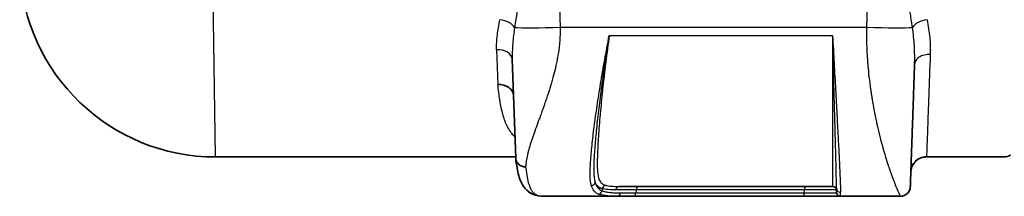
# Model space of a CAD drawing. Units: millimetres. Extents: x 43 to 6190, y 24 to 1991.
# Drawn here: x 1792 to 1920, y 510 to 533 of the extents above; entities that cross this region are included whole.
import ezdxf

# ---------------------------------------------------------------- set-up
doc = ezdxf.new("R2010")
doc.units = ezdxf.units.MM
doc.header["$LTSCALE"] = 3
doc.layers.add('Visible (ISO)', color=7, linetype='Continuous', lineweight=35)
doc.layers.add('Visible Narrow (ISO)', color=7, linetype='Continuous', lineweight=25)

msp = doc.modelspace()

# ---------------------------------------------------------------- linework, layer by layer
at = {"layer": 'Visible (ISO)'}
for p, q in [((1856.416, 515.15), (1855.969, 527.952)), ((1855.969, 527.951), (1855.969, 527.952)), ((1866.726, 520.208), (1866.726, 520.208)), ((1866.726, 520.208), (1866.726, 520.208)), ((1897.797, 519.876), (1897.797, 519.876)), ((1817.49, 515.304), (1856.411, 515.304)), ((1857.871, 515.304), (1857.872, 515.304)), ((1866.168, 515.304), (1866.169, 515.304)), ((1866.581, 515.304), (1866.581, 515.304)), ((1909.572, 515.304), (1919.752, 515.304)), ((1897.493, 511.494), (1869.766, 511.494)), ((1898.001, 511.249), (1898.001, 510.732)), ((1869.655, 510.224), (1860.097, 510.224)), ((1871.69, 510.224), (1869.655, 510.224)), ((1893.67, 510.224), (1871.69, 510.224)), ((1898.509, 510.224), (1893.67, 510.224)), ((1906.3, 510.224), (1898.509, 510.224))]:
    msp.add_line(p, q, dxfattribs=at)
for centre, radius, start, end in [((1817.49, 540.704), 25.4, 182.5, 270), ((1919.752, 516.574), 1.27, 270.00907, 309.52241), ((1897.493, 510.986), 0.508, 0, 90), ((1898.509, 510.732), 0.508, 180, 270), ((1906.3, 511.494), 1.27, 270, 358)]:
    msp.add_arc(centre, radius, start, end, dxfattribs=at)
for points, knots in [([(1908.122, 527.299), (1908.106, 526.84), (1908.091, 526.393), (1908.075, 525.957), (1908.073, 525.887), (1908.07, 525.818), (1908.068, 525.748), (1908.057, 525.44), (1908.047, 525.137), (1908.036, 524.84), (1908.035, 524.814), (1908.034, 524.781), (1908.033, 524.75), (1908.032, 524.719), (1908.031, 524.688), (1908.03, 524.657), (1908.003, 523.887), (1907.977, 523.145), (1907.952, 522.43), (1907.912, 521.268), (1907.874, 520.179), (1907.838, 519.164), (1907.832, 518.977), (1907.825, 518.792), (1907.819, 518.611), (1907.818, 518.598), (1907.818, 518.587), (1907.818, 518.574), (1907.815, 518.505), (1907.813, 518.438), (1907.81, 518.37), (1907.807, 518.262), (1907.803, 518.155), (1907.799, 518.05), (1907.776, 517.377), (1907.754, 516.748), (1907.733, 516.163), (1907.731, 516.105), (1907.729, 516.046), (1907.727, 515.989), (1907.724, 515.898), (1907.721, 515.81), (1907.718, 515.717), (1907.691, 514.946), (1907.667, 514.273), (1907.647, 513.697), (1907.645, 513.644), (1907.644, 513.592), (1907.642, 513.541), (1907.639, 513.474), (1907.637, 513.403), (1907.635, 513.336), (1907.615, 512.788), (1907.6, 512.358), (1907.589, 512.044), (1907.589, 512.029), (1907.588, 512.015), (1907.588, 512.001), (1907.587, 511.982), (1907.587, 511.963), (1907.586, 511.945), (1907.575, 511.615), (1907.569, 511.45), (1907.569, 511.45)], [0.14979148, 0.14979148, 0.14979148, 0.14979148, 0.20292951, 0.20292951, 0.20292951, 0.2114599, 0.2114599, 0.2114599, 0.24942529, 0.24942529, 0.24942529, 0.25274641, 0.25274641, 0.25274641, 0.25606754, 0.25606754, 0.25606754, 0.33896918, 0.33896918, 0.33896918, 0.47372857, 0.47372857, 0.47372857, 0.49850982, 0.49850982, 0.49850982, 0.50017038, 0.50017038, 0.50017038, 0.5084732, 0.5084732, 0.5084732, 0.5217577, 0.5217577, 0.5217577, 0.60627045, 0.60627045, 0.60627045, 0.61474926, 0.61474926, 0.61474926, 0.62803377, 0.62803377, 0.62803377, 0.73758512, 0.73758512, 0.73758512, 0.74759434, 0.74759434, 0.74759434, 0.76087885, 0.76087885, 0.76087885, 0.86882415, 0.86882415, 0.86882415, 0.87379717, 0.87379717, 0.87379717, 0.88043943, 0.88043943, 0.88043943, 1, 1, 1, 1]), ([(1854.104, 524.669), (1854.367, 524.676), (1854.63, 524.644), (1854.871, 524.577), (1854.991, 524.544), (1855.108, 524.501), (1855.217, 524.45), (1855.327, 524.399), (1855.428, 524.34), (1855.522, 524.274), (1855.615, 524.208), (1855.701, 524.134), (1855.775, 524.055), (1855.849, 523.977), (1855.912, 523.893), (1855.965, 523.804), (1856.017, 523.715), (1856.058, 523.621), (1856.086, 523.526), (1856.115, 523.431), (1856.131, 523.334), (1856.134, 523.235)], [-0.0000432033, -0.0000432033, -0.0000432033, -0.0000432033, 0.0007453169, 0.0007453169, 0.0007453169, 0.001139577, 0.001139577, 0.001139577, 0.0015338371, 0.0015338371, 0.0015338371, 0.0019280972, 0.0019280972, 0.0019280972, 0.0023223573, 0.0023223573, 0.0023223573, 0.0027166174, 0.0027166174, 0.0027166174, 0.0031108775, 0.0031108775, 0.0031108775, 0.0031108775]), ([(1857.702, 514.001), (1857.552, 514.008), (1857.391, 514.038), (1857.079, 514.154), (1856.928, 514.241), (1856.678, 514.46), (1856.579, 514.593), (1856.45, 514.87), (1856.42, 515.015), (1856.416, 515.15)], [0.00000002, 0.00000002, 0.00000002, 0.00000002, 0.25, 0.25, 0.5, 0.5, 0.75, 0.75, 1, 1, 1, 1]), ([(1860.097, 510.224), (1859.568, 510.224), (1859.056, 510.3), (1857.851, 510.842), (1857.323, 511.524), (1856.8, 512.801), (1856.662, 513.431), (1856.501, 514.441), (1856.46, 514.74), (1856.423, 515.053)], [0, 0, 0, 0, 0.3139166, 0.3139166, 0.8086234, 0.8086234, 1.2227146, 1.2227146, 1.3857997, 1.3857997, 1.3857997, 1.3857997]), ([(1860.097, 510.224), (1859.572, 510.224), (1859.064, 510.298), (1857.858, 510.835), (1857.327, 511.517), (1856.803, 512.793), (1856.665, 513.42), (1856.502, 514.431), (1856.461, 514.735), (1856.423, 515.053)], [0, 0, 0, 0, 0.3116715, 0.3116715, 0.8071756, 0.8071756, 1.2200232, 1.2200232, 1.3857914, 1.3857914, 1.3857914, 1.3857914]), ([(1909.572, 515.304), (1909.547, 515.304), (1909.516, 515.303), (1909.44, 515.299), (1909.399, 515.295), (1909.274, 515.278), (1909.179, 515.26), (1908.979, 515.202), (1908.874, 515.163), (1908.64, 515.05), (1908.51, 514.969), (1908.241, 514.754), (1908.105, 514.609), (1907.872, 514.273), (1907.777, 514.075), (1907.669, 513.707), (1907.642, 513.538), (1907.636, 513.37)], [0, 0, 0, 0, 0.02829174, 0.02829174, 0.05230245, 0.05230245, 0.0912489, 0.0912489, 0.12884296, 0.12884296, 0.17672099, 0.17672099, 0.2366502, 0.2366502, 0.30222642, 0.30222642, 0.3538234, 0.3538234, 0.3538234, 0.3538234])]:
    msp.add_open_spline(points, degree=3, knots=knots, dxfattribs=at)
msp.add_open_spline([(1856.416, 515.15), (1856.417, 515.118), (1856.419, 515.086), (1856.423, 515.053)], degree=3, dxfattribs=at)
at = {"layer": 'Visible Narrow (ISO)'}
for p, q in [((1817.49, 515.304), (1816.96, 551.742)), ((1861.483, 551.742), (1862.169, 532.087)), ((1901.945, 532.087), (1902.632, 551.742)), ((1862.169, 532.087), (1901.945, 532.087)), ((1868.539, 531.006), (1897.493, 531.006)), ((1897.493, 531.006), (1897.493, 511.494)), ((1856.017, 529.814), (1856.017, 529.814)), ((1853.939, 529.173), (1854.104, 524.669)), ((1861.8, 527.942), (1861.8, 527.942)), ((1859.923, 521.475), (1859.923, 521.475)), ((1856.416, 515.172), (1856.416, 515.172)), ((1866.177, 515.399), (1866.176, 515.399)), ((1866.585, 515.381), (1866.585, 515.381)), ((1866.062, 513.525), (1866.061, 513.525)), ((1867.017, 513.462), (1867.017, 513.462)), ((1905.013, 513.388), (1905.012, 513.388)), ((1866.188, 511.734), (1866.188, 511.734)), ((1867.632, 511.199), (1867.598, 510.935)), ((1872.028, 511.057), (1871.995, 510.661)), ((1893.824, 510.661), (1893.841, 511.057)), ((1893.824, 510.661), (1898.006, 510.661)), ((1897.996, 511.057), (1893.841, 511.057)), ((1898.509, 510.224), (1898.509, 510.752)), ((1905.758, 511.423), (1905.759, 511.423))]:
    msp.add_line(p, q, dxfattribs=at)
for centre, major_axis, ratio, start_param, end_param in [((1854.376, 531.958), (1.994, -0.391), 0.5271867, 0.4440142, 1.6738408), ((1909.738, 531.958), (-1.994, -0.391), 0.5271867, 4.6093445, 5.8391711), ((1862.169, 532.364), (-6.346, -0.222), 0.0435929, 0.3740328, 1.569274), ((1901.945, 532.364), (6.346, -0.222), 0.0435929, 4.7139113, 5.9091525), ((1853.939, 527.881), (2.031, 0.071), 0.6357448, 0.0000651, 1.5485993), ((1866.108, 515.676), (0.48, 4.547), 0.597739, 6.2323424, 6.2323641), ((1864.325, 515.905), (0.701, 4.518), 0.6488673, 5.6594411, 5.6594858), ((1864.341, 515.912), (0.687, 4.507), 0.6474314, 5.5110001, 5.511003), ((1909.667, 513.299), (-2.031, 0.071), 0.9993282, 4.7472721, 6.2831853), ((1465.327, 637.908), (444.339, -122.582), 0.0052884, 6.263983, 6.2844393), ((1864.921, 513.448), (0.144, 2.027), 0.6030719, 5.1438257, 5.1443369), ((1866.217, 512.099), (-0.489, -0.139), 0.9343964, 1.3110626, 2.6974516), ((1867.134, 511.005), (-0.19, -0.471), 0.9210905, 0.4120002, 1.784712), ((1868.097, 511.128), (0.14, 0.488), 0.9236841, 0.3008425, 1.6891561), ((1869.766, 510.986), (0, 0.508), 0.7261051, 0, 1.43117), ((1869.655, 510.732), (0, -0.508), 0.689637, 0, 1.43117), ((1871.69, 510.732), (0, -0.508), 0.6055986, 0.000146, 1.43117), ((1872.333, 510.986), (0, 0.508), 0.6056175, 0, 1.43117), ((1893.67, 510.732), (0, -0.508), 0.3044738, 0, 1.43117), ((1893.994, 510.986), (0, 0.508), 0.3044739, 0, 1.43117), ((1898.509, 511.249), (-0.508, 0), 0.9768929, 0, 1.5707963)]:
    msp.add_ellipse(centre, major_axis=major_axis, ratio=ratio, start_param=start_param, end_param=end_param, dxfattribs=at)
for points, knots in [([(1861.483, 551.742), (1861.417, 551.533), (1861.351, 551.322), (1861.285, 551.112), (1861.22, 550.902), (1861.154, 550.692), (1861.088, 550.482), (1860.957, 550.063), (1860.826, 549.645), (1860.696, 549.227), (1860.435, 548.391), (1860.177, 547.558), (1859.922, 546.727), (1859.919, 546.717), (1859.916, 546.706), (1859.913, 546.696), (1859.407, 545.045), (1858.915, 543.402), (1858.454, 541.764), (1858.45, 541.749), (1858.445, 541.734), (1858.441, 541.719), (1858.209, 540.893), (1857.984, 540.068), (1857.77, 539.245), (1857.561, 538.441), (1857.363, 537.643), (1857.179, 536.85), (1857.175, 536.835), (1857.172, 536.82), (1857.168, 536.804), (1856.985, 536.01), (1856.815, 535.222), (1856.664, 534.438), (1856.548, 533.839), (1856.444, 533.242), (1856.352, 532.649), (1856.322, 532.451), (1856.293, 532.252), (1856.265, 532.057)], [-0.000040128, -0.000040128, -0.000040128, -0.000040128, 0.000617405, 0.000617405, 0.000617405, 0.001274938, 0.001274938, 0.001274938, 0.002590004, 0.002590004, 0.002590004, 0.005220136, 0.005220136, 0.005220136, 0.005252817, 0.005252817, 0.005252817, 0.010480401, 0.010480401, 0.010480401, 0.010527876, 0.010527876, 0.010527876, 0.013163365, 0.013163365, 0.013163365, 0.015740666, 0.015740666, 0.015740666, 0.015790075, 0.015790075, 0.015790075, 0.018370798, 0.018370798, 0.018370798, 0.020343397, 0.020343397, 0.020343397, 0.02100093, 0.02100093, 0.02100093, 0.02100093]), ([(1907.849, 532.057), (1907.822, 532.253), (1907.793, 532.451), (1907.762, 532.649), (1907.671, 533.242), (1907.566, 533.839), (1907.45, 534.438), (1907.299, 535.222), (1907.13, 536.01), (1906.946, 536.804), (1906.942, 536.82), (1906.939, 536.835), (1906.935, 536.85), (1906.752, 537.643), (1906.554, 538.441), (1906.344, 539.245), (1906.131, 540.068), (1905.905, 540.893), (1905.673, 541.719), (1905.669, 541.734), (1905.665, 541.749), (1905.661, 541.764), (1905.199, 543.402), (1904.708, 545.045), (1904.202, 546.696), (1904.199, 546.706), (1904.195, 546.717), (1904.192, 546.727), (1903.938, 547.558), (1903.679, 548.391), (1903.419, 549.227), (1903.288, 549.645), (1903.157, 550.063), (1903.026, 550.482), (1902.895, 550.902), (1902.763, 551.323), (1902.632, 551.742)], [-0.00000006, -0.00000006, -0.00000006, -0.00000006, 0.000659209, 0.000659209, 0.000659209, 0.002637018, 0.002637018, 0.002637018, 0.005224581, 0.005224581, 0.005224581, 0.005274095, 0.005274095, 0.005274095, 0.007858242, 0.007858242, 0.007858242, 0.010500703, 0.010500703, 0.010500703, 0.010548251, 0.010548251, 0.010548251, 0.015789719, 0.015789719, 0.015789719, 0.015822406, 0.015822406, 0.015822406, 0.018459484, 0.018459484, 0.018459484, 0.019778023, 0.019778023, 0.019778023, 0.021096562, 0.021096562, 0.021096562, 0.021096562]), ([(1853.939, 529.173), (1853.916, 529.796), (1853.959, 530.428), (1854.04, 531.073), (1854.12, 531.718), (1854.238, 532.374), (1854.376, 533.044)], [0, 0, 0, 0, 0.0023980223, 0.0023980223, 0.0023980223, 0.0047981609, 0.0047981609, 0.0047981609, 0.0047981609]), ([(1909.738, 533.044), (1909.9, 532.261), (1910.014, 531.494), (1910.084, 530.746), (1910.085, 530.741), (1910.085, 530.736), (1910.086, 530.731), (1910.12, 530.355), (1910.144, 529.983), (1910.155, 529.615), (1910.161, 529.432), (1910.163, 529.249), (1910.163, 529.068), (1910.163, 528.977), (1910.162, 528.887), (1910.16, 528.796), (1910.159, 528.751), (1910.158, 528.706), (1910.157, 528.661), (1910.155, 528.625), (1910.154, 528.589), (1910.153, 528.553)], [0, 0, 0, 0, 0.0028016771, 0.0028016771, 0.0028016771, 0.0028195006, 0.0028195006, 0.0028195006, 0.0042285115, 0.0042285115, 0.0042285115, 0.0049328107, 0.0049328107, 0.0049328107, 0.0052849001, 0.0052849001, 0.0052849001, 0.0054609287, 0.0054609287, 0.0054609287, 0.0056033543, 0.0056033543, 0.0056033543, 0.0056033543]), ([(1856.265, 532.057), (1856.17, 531.36), (1856.086, 530.67), (1856.03, 529.987), (1856.029, 529.975), (1856.028, 529.962), (1856.027, 529.949), (1855.973, 529.279), (1855.946, 528.613), (1855.969, 527.952)], [-0.00000006, -0.00000006, -0.00000006, -0.00000006, 0.0023366948, 0.0023366948, 0.0023366948, 0.0023808454, 0.0023808454, 0.0023808454, 0.0046734496, 0.0046734496, 0.0046734496, 0.0046734496]), ([(1862.169, 532.087), (1862.18, 531.664), (1862.174, 531.23), (1862.139, 530.563), (1862.123, 530.338), (1862.093, 529.997), (1862.077, 529.825), (1862.055, 529.623), (1862.043, 529.522), (1862.038, 529.479), (1862.034, 529.45), (1862.032, 529.434), (1861.98, 529.006), (1861.915, 528.579), (1861.796, 527.919), (1861.753, 527.695), (1861.683, 527.357), (1861.647, 527.186), (1861.602, 526.985), (1861.577, 526.877), (1861.565, 526.827), (1861.559, 526.798), (1861.557, 526.789), (1861.465, 526.393), (1861.361, 525.984), (1861.186, 525.343), (1861.124, 525.125), (1861.026, 524.792), (1860.976, 524.623), (1860.916, 524.424), (1860.885, 524.324), (1860.869, 524.27), (1860.861, 524.245), (1860.856, 524.231), (1860.855, 524.226), (1860.759, 523.918), (1860.644, 523.56), (1860.439, 522.948), (1860.366, 522.732), (1860.248, 522.391), (1860.187, 522.216), (1860.112, 522.005), (1860.074, 521.897), (1860.055, 521.843), (1860.047, 521.82), (1860.041, 521.804), (1860.039, 521.798), (1859.834, 521.223), (1859.664, 520.758), (1859.456, 520.195), (1859.395, 520.03), (1859.315, 519.814), (1859.291, 519.748), (1859.257, 519.656), (1859.241, 519.612), (1859.223, 519.564), (1859.215, 519.541), (1859.21, 519.53), (1859.209, 519.525), (1859.207, 519.522), (1859.207, 519.522), (1859.057, 519.113), (1858.921, 518.739), (1858.738, 518.222), (1858.68, 518.057), (1858.598, 517.82), (1858.558, 517.705), (1858.514, 517.574), (1858.493, 517.51), (1858.482, 517.478), (1858.478, 517.465), (1858.475, 517.456), (1858.474, 517.452), (1858.355, 517.097), (1858.253, 516.769), (1858.119, 516.308), (1858.077, 516.16), (1858.02, 515.944), (1857.993, 515.838), (1857.964, 515.718), (1857.95, 515.659), (1857.944, 515.634), (1857.94, 515.617), (1857.938, 515.609), (1857.795, 514.997), (1857.717, 514.466), (1857.702, 514.001)], [0, 0, 0, 0, 0.0625, 0.0625, 0.09375, 0.09375, 0.109375, 0.1171875, 0.1210938, 0.1230469, 0.1230469, 0.125, 0.125, 0.1875, 0.1875, 0.21875, 0.21875, 0.234375, 0.2421875, 0.2460938, 0.2490234, 0.2490234, 0.25, 0.25, 0.3125, 0.3125, 0.34375, 0.34375, 0.359375, 0.3671875, 0.3710938, 0.3730469, 0.3745117, 0.3745117, 0.375, 0.375, 0.4375, 0.4375, 0.46875, 0.46875, 0.484375, 0.4921875, 0.4960938, 0.4980469, 0.4990234, 0.4990234, 0.5, 0.5, 0.5625, 0.5625, 0.59375, 0.59375, 0.609375, 0.609375, 0.6171875, 0.6210938, 0.6230469, 0.6240234, 0.6245117, 0.6245117, 0.625, 0.625, 0.6875, 0.6875, 0.71875, 0.71875, 0.734375, 0.7421875, 0.7460938, 0.7480469, 0.7490234, 0.7490234, 0.75, 0.75, 0.8125, 0.8125, 0.84375, 0.84375, 0.859375, 0.8671875, 0.8710938, 0.8730469, 0.8730469, 0.875, 0.875, 1, 1, 1, 1]), ([(1866.217, 511.622), (1866.165, 511.809), (1866.129, 512.014), (1866.104, 512.237), (1866.079, 512.461), (1866.065, 512.702), (1866.06, 512.959), (1866.049, 513.472), (1866.077, 514.049), (1866.122, 514.687), (1866.144, 515.007), (1866.171, 515.342), (1866.202, 515.692), (1866.234, 516.043), (1866.269, 516.411), (1866.309, 516.791), (1866.388, 517.551), (1866.483, 518.357), (1866.593, 519.209), (1866.703, 520.06), (1866.828, 520.956), (1866.969, 521.898), (1867.109, 522.84), (1867.262, 523.808), (1867.426, 524.799), (1867.59, 525.789), (1867.765, 526.803), (1867.951, 527.84), (1868.044, 528.359), (1868.14, 528.885), (1868.238, 529.413), (1868.337, 529.942), (1868.437, 530.473), (1868.539, 531.006)], [0, 0, 0, 0, 0.001634373, 0.001634373, 0.001634373, 0.003268746, 0.003268746, 0.003268746, 0.006537491, 0.006537491, 0.006537491, 0.008171864, 0.008171864, 0.008171864, 0.009806237, 0.009806237, 0.009806237, 0.013074982, 0.013074982, 0.013074982, 0.016343728, 0.016343728, 0.016343728, 0.019612473, 0.019612473, 0.019612473, 0.022881219, 0.022881219, 0.022881219, 0.024515591, 0.024515591, 0.024515591, 0.026149964, 0.026149964, 0.026149964, 0.026149964]), ([(1868.539, 531.006), (1868.366, 529.948), (1868.199, 528.895), (1867.884, 526.826), (1867.736, 525.811), (1867.461, 523.828), (1867.335, 522.869), (1867.106, 521.015), (1867.006, 520.136), (1866.831, 518.473), (1866.757, 517.688), (1866.667, 516.583), (1866.64, 516.227), (1866.594, 515.549), (1866.575, 515.227), (1866.529, 514.308), (1866.513, 513.759), (1866.544, 513.032), (1866.562, 512.806), (1866.62, 512.389), (1866.659, 512.199), (1866.714, 512.028)], [-0.000101452, -0.000101452, -0.000101452, -0.000101452, 0.00312838, 0.00312838, 0.006358212, 0.006358212, 0.009588044, 0.009588044, 0.012817876, 0.012817876, 0.016047708, 0.016047708, 0.017662623, 0.017662623, 0.019277539, 0.019277539, 0.022507371, 0.022507371, 0.024122287, 0.024122287, 0.025737203, 0.025737203, 0.025737203, 0.025737203]), ([(1868.539, 531.006), (1868.38, 529.843), (1868.23, 528.697), (1868.09, 527.567), (1868.083, 527.51), (1868.076, 527.454), (1868.069, 527.397), (1868.003, 526.857), (1867.939, 526.321), (1867.878, 525.797), (1867.872, 525.746), (1867.866, 525.695), (1867.86, 525.644), (1867.799, 525.117), (1867.741, 524.599), (1867.686, 524.09), (1867.681, 524.046), (1867.676, 524.001), (1867.672, 523.956), (1867.557, 522.889), (1867.455, 521.864), (1867.366, 520.88), (1867.363, 520.846), (1867.36, 520.813), (1867.357, 520.78), (1867.314, 520.302), (1867.275, 519.837), (1867.239, 519.39), (1867.237, 519.362), (1867.235, 519.335), (1867.232, 519.307), (1867.197, 518.859), (1867.165, 518.427), (1867.137, 518.011), (1867.136, 517.989), (1867.134, 517.966), (1867.133, 517.944), (1867.105, 517.527), (1867.081, 517.126), (1867.06, 516.742), (1867.059, 516.725), (1867.059, 516.707), (1867.058, 516.69), (1867.038, 516.305), (1867.021, 515.936), (1867.009, 515.586), (1867.008, 515.572), (1867.008, 515.559), (1867.008, 515.546), (1866.995, 515.195), (1866.987, 514.867), (1866.984, 514.561), (1866.981, 514.243), (1866.986, 513.949), (1867.001, 513.678), (1867.002, 513.672), (1867.002, 513.667), (1867.002, 513.661), (1867.018, 513.397), (1867.044, 513.156), (1867.082, 512.937), (1867.083, 512.934), (1867.083, 512.931), (1867.084, 512.928), (1867.123, 512.709), (1867.176, 512.513), (1867.252, 512.343), (1867.252, 512.342), (1867.253, 512.341), (1867.254, 512.339), (1867.33, 512.17), (1867.428, 512.026), (1867.561, 511.909), (1867.562, 511.908), (1867.564, 511.907), (1867.565, 511.907), (1867.631, 511.848), (1867.706, 511.797), (1867.791, 511.752), (1867.879, 511.706), (1867.979, 511.666), (1868.097, 511.633)], [0, 0, 0, 0, 0.003518549, 0.003518549, 0.003518549, 0.003695621, 0.003695621, 0.003695621, 0.005379741, 0.005379741, 0.005379741, 0.005543432, 0.005543432, 0.005543432, 0.007241693, 0.007241693, 0.007241693, 0.007391243, 0.007391243, 0.007391243, 0.010965321, 0.010965321, 0.010965321, 0.011086864, 0.011086864, 0.011086864, 0.012826969, 0.012826969, 0.012826969, 0.012934675, 0.012934675, 0.012934675, 0.014688588, 0.014688588, 0.014688588, 0.014782486, 0.014782486, 0.014782486, 0.016550145, 0.016550145, 0.016550145, 0.016630296, 0.016630296, 0.016630296, 0.018411659, 0.018411659, 0.018411659, 0.018478107, 0.018478107, 0.018478107, 0.02027316, 0.02027316, 0.02027316, 0.0221347, 0.0221347, 0.0221347, 0.022173729, 0.022173729, 0.022173729, 0.023996302, 0.023996302, 0.023996302, 0.024021539, 0.024021539, 0.024021539, 0.025855726, 0.025855726, 0.025855726, 0.02586935, 0.02586935, 0.02586935, 0.02770244, 0.02770244, 0.02770244, 0.027717161, 0.027717161, 0.027717161, 0.028630477, 0.028630477, 0.028630477, 0.029564971, 0.029564971, 0.029564971, 0.029564971]), ([(1897.493, 531.006), (1897.525, 530.404), (1897.558, 529.802), (1897.623, 528.61), (1897.655, 528.018), (1897.751, 526.256), (1897.814, 525.118), (1897.933, 522.922), (1897.991, 521.862), (1898.074, 520.331), (1898.1, 519.831), (1898.152, 518.868), (1898.176, 518.403), (1898.247, 517.056), (1898.289, 516.223), (1898.346, 515.071), (1898.364, 514.703), (1898.397, 514.01), (1898.412, 513.685), (1898.452, 512.772), (1898.473, 512.248), (1898.501, 511.368), (1898.509, 511.012), (1898.509, 510.752)], [-0.000145897, -0.000145897, -0.000145897, -0.000145897, 0.001670665, 0.001670665, 0.003487227, 0.003487227, 0.007120351, 0.007120351, 0.010753474, 0.010753474, 0.012570036, 0.012570036, 0.014386598, 0.014386598, 0.018019722, 0.018019722, 0.019836284, 0.019836284, 0.021652845, 0.021652845, 0.025285969, 0.025285969, 0.028919093, 0.028919093, 0.028919093, 0.028919093]), ([(1898.001, 511.249), (1898.001, 511.467), (1897.997, 511.782), (1897.99, 512.181), (1897.99, 512.185), (1897.99, 512.189), (1897.99, 512.194), (1897.983, 512.592), (1897.972, 513.074), (1897.959, 513.639), (1897.959, 513.649), (1897.959, 513.658), (1897.958, 513.668), (1897.952, 513.946), (1897.945, 514.244), (1897.937, 514.563), (1897.936, 514.575), (1897.936, 514.586), (1897.936, 514.598), (1897.928, 514.918), (1897.919, 515.259), (1897.91, 515.615), (1897.91, 515.628), (1897.909, 515.642), (1897.909, 515.655), (1897.89, 516.384), (1897.869, 517.179), (1897.846, 518.038), (1897.846, 518.051), (1897.846, 518.065), (1897.845, 518.078), (1897.834, 518.504), (1897.822, 518.947), (1897.809, 519.405), (1897.809, 519.417), (1897.809, 519.428), (1897.809, 519.44), (1897.796, 519.902), (1897.783, 520.382), (1897.769, 520.874), (1897.769, 520.884), (1897.769, 520.893), (1897.769, 520.903), (1897.755, 521.405), (1897.741, 521.92), (1897.726, 522.447), (1897.712, 522.962), (1897.698, 523.49), (1897.683, 524.026), (1897.683, 524.038), (1897.683, 524.05), (1897.682, 524.062), (1897.652, 525.149), (1897.622, 526.276), (1897.59, 527.428), (1897.59, 527.439), (1897.59, 527.449), (1897.589, 527.46), (1897.557, 528.623), (1897.525, 529.81), (1897.493, 531.006)], [0, 0, 0, 0, 0.003563971, 0.003563971, 0.003563971, 0.003602438, 0.003602438, 0.003602438, 0.007145893, 0.007145893, 0.007145893, 0.007204876, 0.007204876, 0.007204876, 0.008942694, 0.008942694, 0.008942694, 0.009006095, 0.009006095, 0.009006095, 0.010742973, 0.010742973, 0.010742973, 0.010807314, 0.010807314, 0.010807314, 0.014355479, 0.014355479, 0.014355479, 0.014409753, 0.014409753, 0.014409753, 0.016166271, 0.016166271, 0.016166271, 0.016210972, 0.016210972, 0.016210972, 0.017978192, 0.017978192, 0.017978192, 0.018012191, 0.018012191, 0.018012191, 0.01981341, 0.01981341, 0.01981341, 0.021575027, 0.021575027, 0.021575027, 0.021614629, 0.021614629, 0.021614629, 0.025184318, 0.025184318, 0.025184318, 0.025217067, 0.025217067, 0.025217067, 0.028819505, 0.028819505, 0.028819505, 0.028819505]), ([(1906.3, 510.224), (1906.3, 510.224), (1906.262, 510.294), (1906.188, 510.449), (1906.176, 510.475), (1906.163, 510.503), (1906.148, 510.534), (1906.141, 510.55), (1906.134, 510.566), (1906.126, 510.582), (1906.122, 510.591), (1906.118, 510.599), (1906.114, 510.608), (1906.112, 510.612), (1906.11, 510.616), (1906.108, 510.621), (1906.107, 510.623), (1906.106, 510.625), (1906.105, 510.627), (1906.104, 510.63), (1906.103, 510.632), (1906.102, 510.634), (1906.015, 510.824), (1905.896, 511.091), (1905.746, 511.455), (1905.721, 511.515), (1905.695, 511.579), (1905.668, 511.645), (1905.654, 511.678), (1905.641, 511.712), (1905.627, 511.746), (1905.62, 511.764), (1905.613, 511.781), (1905.606, 511.799), (1905.602, 511.808), (1905.599, 511.816), (1905.595, 511.825), (1905.594, 511.83), (1905.592, 511.834), (1905.59, 511.839), (1905.588, 511.843), (1905.586, 511.848), (1905.585, 511.852), (1905.444, 512.207), (1905.272, 512.654), (1905.07, 513.226), (1905.036, 513.322), (1905.002, 513.421), (1904.966, 513.523), (1904.949, 513.575), (1904.931, 513.627), (1904.913, 513.68), (1904.904, 513.706), (1904.895, 513.733), (1904.885, 513.76), (1904.881, 513.774), (1904.876, 513.787), (1904.872, 513.801), (1904.868, 513.813), (1904.864, 513.825), (1904.86, 513.837), (1904.855, 513.85), (1904.854, 513.853), (1904.852, 513.86), (1904.717, 514.259), (1904.491, 514.928), (1904.174, 516.031), (1904.151, 516.111), (1904.128, 516.193), (1904.104, 516.278), (1904.092, 516.32), (1904.08, 516.363), (1904.067, 516.407), (1904.061, 516.428), (1904.055, 516.45), (1904.049, 516.472), (1904.046, 516.483), (1904.043, 516.494), (1904.04, 516.506), (1904.037, 516.517), (1904.033, 516.529), (1904.03, 516.539), (1903.717, 517.664), (1903.469, 518.696), (1903.287, 519.513), (1903.274, 519.571), (1903.261, 519.628), (1903.249, 519.684), (1903.242, 519.712), (1903.236, 519.74), (1903.23, 519.768), (1903.227, 519.782), (1903.224, 519.795), (1903.221, 519.809), (1903.22, 519.816), (1903.218, 519.823), (1903.217, 519.829), (1903.216, 519.833), (1903.215, 519.836), (1903.215, 519.84), (1903.214, 519.843), (1903.214, 519.845), (1903.212, 519.85), (1902.998, 520.839), (1902.813, 521.812), (1902.659, 522.739), (1902.634, 522.893), (1902.609, 523.046), (1902.585, 523.198), (1902.573, 523.274), (1902.561, 523.349), (1902.549, 523.425), (1902.544, 523.462), (1902.538, 523.5), (1902.532, 523.537), (1902.529, 523.556), (1902.526, 523.575), (1902.524, 523.593), (1902.522, 523.603), (1902.521, 523.612), (1902.519, 523.621), (1902.518, 523.631), (1902.517, 523.638), (1902.515, 523.649), (1902.355, 524.716), (1902.229, 525.767), (1902.135, 526.782), (1902.12, 526.951), (1902.105, 527.119), (1902.092, 527.286), (1902.085, 527.37), (1902.078, 527.453), (1902.072, 527.536), (1902.068, 527.578), (1902.065, 527.619), (1902.062, 527.661), (1902.061, 527.681), (1902.059, 527.702), (1902.058, 527.723), (1902.057, 527.733), (1902.056, 527.743), (1902.055, 527.754), (1902.055, 527.764), (1902.054, 527.773), (1902.053, 527.785), (1901.947, 529.269), (1901.911, 530.714), (1901.945, 532.087)], [0, 0, 0, 0, 0.09375, 0.09375, 0.09375, 0.109375, 0.109375, 0.109375, 0.1171875, 0.1171875, 0.1171875, 0.1210937, 0.1210937, 0.1210937, 0.1230469, 0.1230469, 0.1230469, 0.1240234, 0.1240234, 0.1240234, 0.125, 0.125, 0.125, 0.21875, 0.21875, 0.21875, 0.234375, 0.234375, 0.234375, 0.2421875, 0.2421875, 0.2421875, 0.2460937, 0.2460937, 0.2460937, 0.2480469, 0.2480469, 0.2480469, 0.2490234, 0.2490234, 0.2490234, 0.25, 0.25, 0.25, 0.34375, 0.34375, 0.34375, 0.359375, 0.359375, 0.359375, 0.3671875, 0.3671875, 0.3671875, 0.3710937, 0.3710937, 0.3710937, 0.3730469, 0.3730469, 0.3730469, 0.3747559, 0.3747559, 0.3747559, 0.3766448, 0.3766448, 0.3766448, 0.484375, 0.484375, 0.484375, 0.4921875, 0.4921875, 0.4921875, 0.4960937, 0.4960937, 0.4960937, 0.4980469, 0.4980469, 0.4980469, 0.4990234, 0.4990234, 0.4990234, 0.5, 0.5, 0.5, 0.609375, 0.609375, 0.609375, 0.6171875, 0.6171875, 0.6171875, 0.6210937, 0.6210937, 0.6210937, 0.6230469, 0.6230469, 0.6230469, 0.6240234, 0.6240234, 0.6240234, 0.6245117, 0.6245117, 0.6245117, 0.625, 0.625, 0.625, 0.71875, 0.71875, 0.71875, 0.734375, 0.734375, 0.734375, 0.7421875, 0.7421875, 0.7421875, 0.7460937, 0.7460937, 0.7460937, 0.7480469, 0.7480469, 0.7480469, 0.7490234, 0.7490234, 0.7490234, 0.75, 0.75, 0.75, 0.84375, 0.84375, 0.84375, 0.859375, 0.859375, 0.859375, 0.8671875, 0.8671875, 0.8671875, 0.8710937, 0.8710937, 0.8710937, 0.8730469, 0.8730469, 0.8730469, 0.8740234, 0.8740234, 0.8740234, 0.875, 0.875, 0.875, 1, 1, 1, 1]), ([(1908.122, 527.299), (1908.124, 527.337), (1908.125, 527.377), (1908.126, 527.416), (1908.127, 527.465), (1908.129, 527.513), (1908.13, 527.562), (1908.132, 527.659), (1908.134, 527.757), (1908.135, 527.854), (1908.136, 527.952), (1908.137, 528.05), (1908.137, 528.148), (1908.136, 528.246), (1908.136, 528.344), (1908.135, 528.442), (1908.13, 528.834), (1908.116, 529.23), (1908.093, 529.629), (1908.092, 529.632), (1908.092, 529.635), (1908.092, 529.639), (1908.046, 530.433), (1907.965, 531.24), (1907.849, 532.057)], [-0.00000006, -0.00000006, -0.00000006, -0.00000006, 0.0001405537, 0.0001405537, 0.0001405537, 0.0003151474, 0.0003151474, 0.0003151474, 0.0006640488, 0.0006640488, 0.0006640488, 0.0010123191, 0.0010123191, 0.0010123191, 0.0013598321, 0.0013598321, 0.0013598321, 0.0027464887, 0.0027464887, 0.0027464887, 0.0027570167, 0.0027570167, 0.0027570167, 0.0055140934, 0.0055140934, 0.0055140934, 0.0055140934]), ([(1910.153, 528.553), (1909.891, 528.558), (1909.629, 528.53), (1909.386, 528.47), (1909.144, 528.41), (1908.92, 528.319), (1908.733, 528.203), (1908.546, 528.088), (1908.394, 527.947), (1908.29, 527.793), (1908.185, 527.638), (1908.128, 527.469), (1908.122, 527.299)], [0, 0, 0, 0, 0.25, 0.25, 0.25, 0.5, 0.5, 0.5, 0.75, 0.75, 0.75, 1, 1, 1, 1]), ([(1910.153, 528.553), (1910.083, 526.64), (1910.017, 524.852), (1909.958, 523.259), (1909.899, 521.662), (1909.848, 520.262), (1909.806, 519.112), (1909.763, 517.962), (1909.73, 517.061), (1909.707, 516.43), (1909.683, 515.786), (1909.67, 515.424), (1909.667, 515.33)], [2.28137284, 2.28137284, 2.28137284, 2.28137284, 2.4857329, 2.4857329, 2.4857329, 2.69072878, 2.69072878, 2.69072878, 2.89567418, 2.89567418, 2.89567418, 3.10495836, 3.10495836, 3.10495836, 3.10495836]), ([(1856.321, 517.87), (1856.315, 517.877), (1856.308, 517.883), (1856.302, 517.89), (1856.132, 518.059), (1855.978, 518.237), (1855.839, 518.424), (1855.678, 518.64), (1855.534, 518.867), (1855.405, 519.107), (1855.388, 519.139), (1855.371, 519.171), (1855.354, 519.203), (1855.121, 519.656), (1854.936, 520.15), (1854.784, 520.687), (1854.773, 520.724), (1854.763, 520.761), (1854.753, 520.798), (1854.674, 521.087), (1854.603, 521.388), (1854.539, 521.702), (1854.482, 521.976), (1854.43, 522.259), (1854.382, 522.55), (1854.375, 522.59), (1854.369, 522.63), (1854.362, 522.67), (1854.261, 523.3), (1854.177, 523.966), (1854.104, 524.669)], [0.013750289, 0.013750289, 0.013750289, 0.013750289, 0.013807526, 0.013807526, 0.013807526, 0.015278724, 0.015278724, 0.015278724, 0.01697636, 0.01697636, 0.01697636, 0.017202279, 0.017202279, 0.017202279, 0.020371632, 0.020371632, 0.020371632, 0.020589979, 0.020589979, 0.020589979, 0.022282207, 0.022282207, 0.022282207, 0.023766903, 0.023766903, 0.023766903, 0.023970149, 0.023970149, 0.023970149, 0.027162175, 0.027162175, 0.027162175, 0.027162175]), ([(1857.702, 514.001), (1857.763, 513.469), (1857.831, 513.019), (1857.906, 512.639), (1857.938, 512.474), (1857.971, 512.322), (1858.006, 512.181), (1858.063, 511.949), (1858.123, 511.748), (1858.186, 511.574), (1858.228, 511.461), (1858.27, 511.359), (1858.314, 511.266), (1858.337, 511.218), (1858.361, 511.172), (1858.385, 511.128), (1858.385, 511.127), (1858.386, 511.126), (1858.386, 511.125), (1858.455, 511), (1858.53, 510.89), (1858.61, 510.796), (1858.725, 510.66), (1858.852, 510.554), (1858.991, 510.472), (1859.029, 510.45), (1859.067, 510.429), (1859.106, 510.411), (1859.391, 510.274), (1859.721, 510.224), (1860.097, 510.224)], [0.00000406, 0.00000406, 0.00000406, 0.00000406, 0.17426672, 0.17426672, 0.17426672, 0.25, 0.25, 0.25, 0.375, 0.375, 0.375, 0.4561527, 0.4561527, 0.4561527, 0.49902344, 0.49902344, 0.49902344, 0.5, 0.5, 0.5, 0.58855402, 0.58855402, 0.58855402, 0.71573921, 0.71573921, 0.71573921, 0.75, 0.75, 0.75, 1, 1, 1, 1]), ([(1866.714, 512.028), (1866.785, 511.775), (1866.881, 511.558), (1867.02, 511.376), (1867.021, 511.374), (1867.023, 511.373), (1867.024, 511.371), (1867.092, 511.282), (1867.171, 511.202), (1867.264, 511.13), (1867.265, 511.128), (1867.267, 511.127), (1867.268, 511.126), (1867.314, 511.09), (1867.363, 511.057), (1867.417, 511.026), (1867.444, 511.009), (1867.473, 510.994), (1867.503, 510.979), (1867.534, 510.963), (1867.566, 510.949), (1867.598, 510.935)], [0, 0, 0, 0, 0.0021647964, 0.0021647964, 0.0021647964, 0.0021834667, 0.0021834667, 0.0021834667, 0.0032471946, 0.0032471946, 0.0032471946, 0.0032649453, 0.0032649453, 0.0032649453, 0.0037883937, 0.0037883937, 0.0037883937, 0.0040589932, 0.0040589932, 0.0040589932, 0.0043295928, 0.0043295928, 0.0043295928, 0.0043295928]), ([(1867.632, 511.199), (1867.6, 511.208), (1867.567, 511.217), (1867.536, 511.227), (1867.505, 511.237), (1867.476, 511.248), (1867.448, 511.259), (1867.399, 511.278), (1867.354, 511.298), (1867.311, 511.321), (1867.304, 511.324), (1867.298, 511.328), (1867.291, 511.331), (1867.209, 511.375), (1867.138, 511.426), (1867.073, 511.482), (1867.062, 511.492), (1867.051, 511.502), (1867.039, 511.513), (1866.919, 511.627), (1866.828, 511.764), (1866.756, 511.926), (1866.741, 511.959), (1866.727, 511.993), (1866.714, 512.027)], [-0.00000006, -0.00000006, -0.00000006, -0.00000006, 0.0002663975, 0.0002663975, 0.0002663975, 0.0005328551, 0.0005328551, 0.0005328551, 0.0009925094, 0.0009925094, 0.0009925094, 0.0010657701, 0.0010657701, 0.0010657701, 0.0019686272, 0.0019686272, 0.0019686272, 0.0021316003, 0.0021316003, 0.0021316003, 0.0039024041, 0.0039024041, 0.0039024041, 0.0042616971, 0.0042616971, 0.0042616971, 0.0042616971]), ([(1867.134, 510.504), (1866.997, 510.56), (1866.885, 510.625), (1866.69, 510.774), (1866.607, 510.857), (1866.39, 511.136), (1866.29, 511.359), (1866.217, 511.622)], [0, 0, 0, 0, 0.0011356004, 0.0011356004, 0.0022712008, 0.0022712008, 0.0045424016, 0.0045424016, 0.0045424016, 0.0045424016]), ([(1867.598, 510.935), (1867.66, 510.908), (1867.728, 510.883), (1867.876, 510.839), (1867.956, 510.819), (1868.21, 510.766), (1868.4, 510.739), (1868.816, 510.697), (1869.04, 510.683), (1869.508, 510.665), (1869.752, 510.661), (1870.002, 510.661)], [-0.00000006, -0.00000006, -0.00000006, -0.00000006, 0.0005152386, 0.0005152386, 0.0010305371, 0.0010305371, 0.0020611342, 0.0020611342, 0.0030917314, 0.0030917314, 0.0041223285, 0.0041223285, 0.0041223285, 0.0041223285]), ([(1869.4, 511.057), (1869.032, 511.057), (1868.689, 511.066), (1868.237, 511.1), (1868.097, 511.114), (1867.844, 511.151), (1867.731, 511.172), (1867.632, 511.199)], [0, 0, 0, 0, 0.0016029304, 0.0016029304, 0.0024043956, 0.0024043956, 0.0032058608, 0.0032058608, 0.0032058608, 0.0032058608]), ([(1868.097, 511.633), (1868.19, 511.607), (1868.296, 511.585), (1868.416, 511.567), (1868.535, 511.549), (1868.667, 511.535), (1868.809, 511.525), (1869.095, 511.503), (1869.419, 511.494), (1869.766, 511.494)], [0, 0, 0, 0, 0.0007397457, 0.0007397457, 0.0007397457, 0.0014810086, 0.0014810086, 0.0014810086, 0.0029681023, 0.0029681023, 0.0029681023, 0.0029681023]), ([(1872.028, 511.057), (1871.562, 511.057), (1871.107, 511.057), (1870.228, 511.057), (1869.803, 511.057), (1869.4, 511.057)], [-0.00000006, -0.00000006, -0.00000006, -0.00000006, 0.001756781, 0.001756781, 0.003513622, 0.003513622, 0.003513622, 0.003513622]), ([(1871.995, 510.661), (1872.798, 510.661), (1873.633, 510.661), (1875.34, 510.661), (1876.21, 510.661), (1878.854, 510.661), (1880.664, 510.661), (1883.424, 510.661), (1884.352, 510.661), (1886.221, 510.661), (1887.162, 510.661), (1889.997, 510.661), (1891.904, 510.661), (1893.824, 510.661)], [-0.00000006, -0.00000006, -0.00000006, -0.00000006, 0.003029202, 0.003029202, 0.006058463, 0.006058463, 0.012116987, 0.012116987, 0.015146248, 0.015146248, 0.01817551, 0.01817551, 0.024234034, 0.024234034, 0.024234034, 0.024234034]), ([(1893.841, 511.057), (1891.922, 511.057), (1890.017, 511.057), (1887.185, 511.057), (1886.245, 511.057), (1884.378, 511.057), (1883.45, 511.057), (1880.693, 511.057), (1878.884, 511.057), (1876.241, 511.057), (1875.371, 511.057), (1873.666, 511.057), (1872.832, 511.057), (1872.028, 511.057)], [0, 0, 0, 0, 0.006039602, 0.006039602, 0.009059403, 0.009059403, 0.012079204, 0.012079204, 0.018118805, 0.018118805, 0.021138606, 0.021138606, 0.024158407, 0.024158407, 0.024158407, 0.024158407]), ([(1869.655, 510.224), (1869.392, 510.224), (1869.136, 510.228), (1868.891, 510.238), (1868.645, 510.247), (1868.411, 510.262), (1868.193, 510.283), (1867.976, 510.305), (1867.777, 510.333), (1867.599, 510.369), (1867.421, 510.405), (1867.265, 510.449), (1867.134, 510.504)], [0, 0, 0, 0, 0.001100109, 0.001100109, 0.001100109, 0.0022022595, 0.0022022595, 0.0022022595, 0.0033069279, 0.0033069279, 0.0033069279, 0.0044147079, 0.0044147079, 0.0044147079, 0.0044147079])]:
    msp.add_open_spline(points, degree=3, knots=knots, dxfattribs=at)
for points in [[(1856.444, 514.945), (1856.444, 514.94), (1856.445, 514.935), (1856.446, 514.929)], [(1870.002, 510.661), (1870.633, 510.661), (1871.302, 510.661), (1871.995, 510.661)]]:
    msp.add_open_spline(points, degree=3, dxfattribs=at)

doc.saveas('drawing.dxf')
